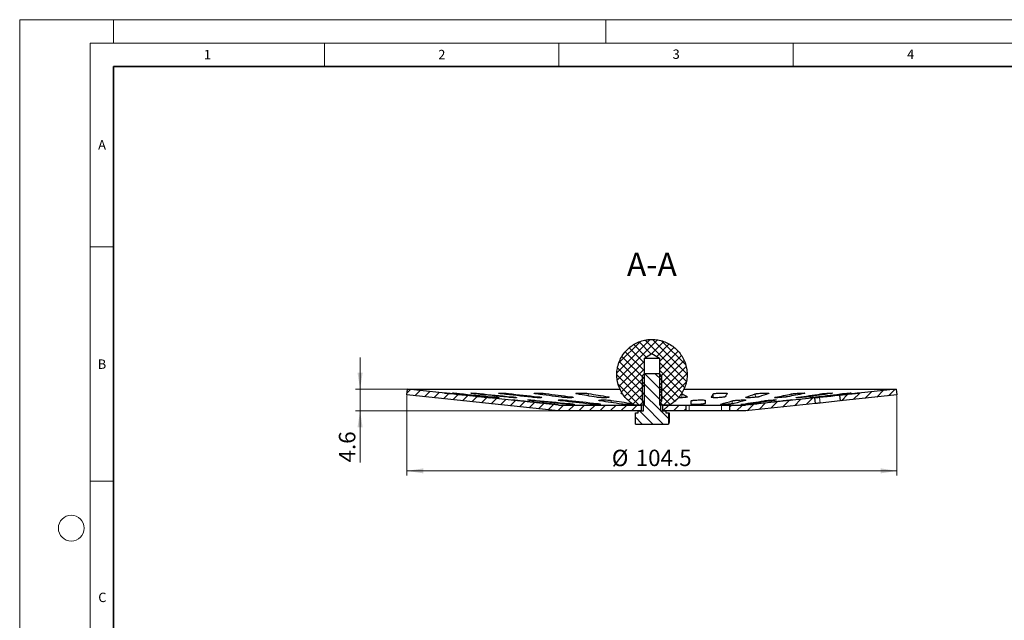
# Model space of a CAD drawing. Units: millimetres. Extents: x 0 to 420, y 0 to 297.
# Drawn here: x 0 to 210, y 169 to 297 of the extents above; entities that cross this region are included whole.
import ezdxf

# ---------------------------------------------------------------- set-up
doc = ezdxf.new("R2010")
doc.units = ezdxf.units.MM
doc.styles.add('SLDTEXTSTYLE0', font='TXT', dxfattribs={"width": 0.605})
doc.dimstyles.new('SLDDIMSTYLE0', dxfattribs={"dimtxt": 3.5, "dimasz": 3.5, "dimexe": 0, "dimexo": 0.0625, "dimgap": 0.875, "dimtad": 1, "dimrnd": 1e-09, "dimzin": 12, "dimdsep": 46, "dimtxsty": 'SLDTEXTSTYLE0', "dimsah": 1, "dimcen": 0.09, "dimadec": 0, "dimazin": 3, "dimtfac": 1, "dimtdec": 3, "dimtofl": 0, "dimtmove": 0, "dimatfit": 3, "dimfxl": 0, "dimfrac": 2, "dimtolj": 1, "dimtzin": 12, "dimarcsym": 0})
doc.dimstyles.new('SLDDIMSTYLE1', dxfattribs={"dimtxt": 3.5, "dimasz": 3.5, "dimexe": 0, "dimexo": 0.0625, "dimgap": 0.875, "dimtad": 1, "dimdec": 1, "dimrnd": 1e-09, "dimzin": 12, "dimdsep": 46, "dimtxsty": 'SLDTEXTSTYLE0', "dimsah": 1, "dimcen": 0.09, "dimadec": 0, "dimazin": 3, "dimtfac": 1, "dimtdec": 3, "dimtmove": 0, "dimatfit": 0, "dimfxl": 0, "dimfrac": 2, "dimtolj": 1, "dimtzin": 12, "dimarcsym": 0})

# ---------------------------------------------------------------- blocks, each defined once
blk = doc.blocks.new('_D')
at = {"color": 7, "linetype": 'Continuous', "lineweight": 0}
for p, q in [((82.6, 216.81), (82.6, 199.72)), ((187.1, 216.81), (187.1, 199.72)), ((82.6, 200.72), (187.1, 200.72))]:
    blk.add_line(p, q, dxfattribs=at)
at = {"color": 7, "linetype": 'Continuous', "lineweight": 18}
for points in [[(82.6, 200.72), (86.1, 200.18), (86.1, 201.26)], [(187.1, 200.72), (183.6, 201.26), (183.6, 200.18)]]:
    blk.add_solid(points, dxfattribs=at)
at = {"color": 7, "linetype": 'Continuous', "lineweight": 18, "char_height": 3.5, "attachment_point": 1, "style": 'SLDTEXTSTYLE0'}
for s, insert in [('%%c', (126.28, 205.23)), ('104.5', (131.39, 205.24))]:
    blk.add_mtext(s, dxfattribs=dict(at, insert=insert))
blk = doc.blocks.new('_D_1')
at = {"color": 7, "linetype": 'Continuous', "lineweight": 0}
for p, q in [((72.6, 218.15), (72.6, 224.88)), ((82.63, 218.15), (71.6, 218.15)), ((72.6, 213.52), (72.6, 218.15)), ((114.75, 213.52), (71.6, 213.52)), ((72.6, 213.52), (72.6, 202.52))]:
    blk.add_line(p, q, dxfattribs=at)
at = {"color": 7, "linetype": 'Continuous', "lineweight": 18}
for points in [[(72.6, 218.15), (73.14, 221.65), (72.06, 221.65)], [(72.6, 213.52), (72.06, 210.02), (73.14, 210.02)]]:
    blk.add_solid(points, dxfattribs=at)
at = {"color": 7, "linetype": 'Continuous', "lineweight": 18, "insert": (68.09, 202.52), "char_height": 3.5, "attachment_point": 1, "rotation": 90, "style": 'SLDTEXTSTYLE0'}
blk.add_mtext('4.6', dxfattribs=at)

msp = doc.modelspace()

# ---------------------------------------------------------------- hatches: boundary and pattern name
at = {"linetype": 'Continuous', "lineweight": 18}
h = msp.add_hatch(dxfattribs=at)
h.set_pattern_fill('DIN 128 Kunststoff', scale=0.125, angle=90, style=0, pattern_type=2)
h.set_pattern_definition([(135, (0, 0), (-0.841899, -0.841899), []), (224.99997, (0, 0), (0.8418986, -0.8418994), [])])
edge = h.paths.add_edge_path(flags=0)
edge.add_line((133.231, 214.771), (133.231, 224.771))
edge.add_line((133.231, 224.771), (134.852, 225.745))
edge.add_line((134.852, 225.745), (136.473, 224.771))
edge.add_line((136.473, 224.771), (136.473, 214.771))
edge.add_line((136.473, 214.771), (138.594, 214.771))
edge.add_spline(control_points=[(138.594, 214.771), (139.151, 215.092), (139.67, 215.488), (140.127, 215.939), (140.723, 216.53), (141.227, 217.231), (141.594, 217.986), (141.962, 218.741), (142.204, 219.569), (142.302, 220.403), (142.399, 221.237), (142.353, 222.099), (142.169, 222.918), (141.985, 223.737), (141.657, 224.535), (141.212, 225.247), (140.767, 225.959), (140.193, 226.603), (139.537, 227.128), (138.882, 227.652), (138.127, 228.071), (137.335, 228.348), (136.543, 228.626), (135.692, 228.771), (134.852, 228.771), (134.327, 228.771), (133.798, 228.715), (133.285, 228.606), (132.464, 228.43), (131.662, 228.111), (130.945, 227.673), (130.229, 227.236), (129.578, 226.669), (129.046, 226.019), (128.515, 225.37), (128.088, 224.619), (127.802, 223.83), (127.516, 223.041), (127.362, 222.191), (127.353, 221.352), (127.343, 220.513), (127.479, 219.66), (127.749, 218.865), (128.018, 218.07), (128.428, 217.311), (128.945, 216.649), (129.463, 215.988), (130.101, 215.407), (130.808, 214.955), (130.907, 214.891), (131.008, 214.83), (131.11, 214.771)], knot_values=[0.0275778, 0.0275778, 0.0275778, 0.0275778, 0.0295206, 0.0295206, 0.0295206, 0.032061, 0.032061, 0.032061, 0.0346014, 0.0346014, 0.0346014, 0.0371418, 0.0371418, 0.0371418, 0.0396822, 0.0396822, 0.0396822, 0.0422226, 0.0422226, 0.0422226, 0.044763, 0.044763, 0.044763, 0.0473034, 0.0473034, 0.0473034, 0.0488795, 0.0488795, 0.0488795, 0.0514199, 0.0514199, 0.0514199, 0.0539603, 0.0539603, 0.0539603, 0.0565007, 0.0565007, 0.0565007, 0.0590411, 0.0590411, 0.0590411, 0.0615815, 0.0615815, 0.0615815, 0.0641219, 0.0641219, 0.0641219, 0.0666623, 0.0666623, 0.0666623, 0.0670153, 0.0670153, 0.0670153, 0.0670153], weights=[1, 1, 1, 1, 1, 1, 1, 1, 1, 1, 1, 1, 1, 1, 1, 1, 1, 1, 1, 1, 1, 1, 1, 1, 1, 1, 1, 1, 1, 1, 1, 1, 1, 1, 1, 1, 1, 1, 1, 1, 1, 1, 1, 1, 1, 1, 1, 1, 1, 1, 1, 1], degree=3, periodic=0)
edge.add_line((131.11, 214.771), (133.231, 214.771))
h = msp.add_hatch(dxfattribs=at)
h.set_pattern_fill('ANSI31', scale=0.5, angle=90, style=0)
h.paths.add_polyline_path([(138.371, 210.732), (138.371, 213.121), (137.802, 213.121), (137.802, 213.521), (136.663, 213.521), (136.663, 215.192), (136.852, 215.621), (136.852, 221.092), (136.423, 221.521), (133.282, 221.521), (132.852, 221.092), (132.852, 215.621), (133.042, 215.192), (133.042, 213.521), (131.902, 213.521), (131.902, 213.121), (131.334, 213.121), (131.334, 210.732), (131.352, 210.721), (138.352, 210.721)], flags=0)
h = msp.add_hatch(dxfattribs=at)
h.set_pattern_fill('ANSI31', scale=0.5, style=0)
h.paths.add_polyline_path([(132.602, 214.771), (114.918, 214.771), (82.733, 218.154), (82.602, 216.911), (114.852, 213.521), (132.602, 213.521)], flags=0)
h = msp.add_hatch(dxfattribs=at)
h.set_pattern_fill('ANSI31', scale=0.5, style=0)
h.paths.add_polyline_path([(154.787, 214.771), (151.42, 214.771), (151.42, 213.521), (154.852, 213.521), (169.726, 215.085), (169.595, 216.328)], flags=0)
h = msp.add_hatch(dxfattribs=at)
h.set_pattern_fill('ANSI31', scale=0.5, style=0)
h.paths.add_polyline_path([(187.102, 216.911), (186.971, 218.154), (174.853, 216.88), (174.983, 215.637)], flags=0)
h = msp.add_hatch(dxfattribs=at)
h.set_pattern_fill('ANSI31', scale=0.5, style=0)
h.paths.add_polyline_path([(142.161, 214.771), (137.102, 214.771), (137.102, 213.521), (142.161, 213.521)], flags=0)

# ---------------------------------------------------------------- linework, layer by layer
at = {"color": 7, "linetype": 'Continuous', "lineweight": 18}
for p, q in [((0, 0), (0, 297)), ((0, 297), (420, 297)), ((20, 292), (20, 297)), ((125, 292), (125, 297)), ((15, 292), (415, 292)), ((15, 292), (15, 5)), ((65, 292), (65, 287)), ((115, 292), (115, 287)), ((165, 292), (165, 287)), ((15, 248.5), (20, 248.5)), ((15, 198.5), (20, 198.5))]:
    msp.add_line(p, q, dxfattribs=at)
at = {"color": 7, "linetype": 'Continuous', "lineweight": 35}
for p, q in [((20, 287), (20, 10)), ((410, 287), (20, 287))]:
    msp.add_line(p, q, dxfattribs=at)
at = {"color": 7, "linetype": 'Continuous', "lineweight": 25}
for p, q in [((133.231, 224.771), (134.852, 225.745)), ((133.231, 214.771), (133.231, 224.771)), ((133.231, 224.771), (136.473, 224.771)), ((134.852, 225.745), (136.473, 224.771)), ((136.473, 224.771), (136.473, 214.771)), ((132.852, 221.092), (133.282, 221.521)), ((132.852, 215.621), (132.852, 221.092)), ((133.282, 221.521), (136.423, 221.521)), ((136.423, 221.521), (136.852, 221.092)), ((136.852, 221.092), (136.852, 215.621)), ((82.602, 216.911), (82.733, 218.154)), ((114.852, 213.521), (82.602, 216.911)), ((114.918, 214.771), (82.733, 218.154)), ((82.733, 218.154), (128.058, 218.154)), ((128.674, 217.064), (128.386, 217.137)), ((141.662, 218.154), (186.971, 218.154)), ((169.595, 216.328), (154.787, 214.771)), ((169.726, 215.085), (169.595, 216.328)), ((186.971, 218.154), (174.853, 216.88)), ((174.853, 216.88), (174.983, 215.637)), ((187.102, 216.911), (174.983, 215.637)), ((186.971, 218.154), (187.102, 216.911)), ((114.918, 214.771), (132.602, 214.771)), ((133.231, 214.771), (131.11, 214.771)), ((132.602, 213.521), (132.602, 214.771)), ((133.042, 215.192), (132.852, 215.621)), ((133.042, 213.521), (133.042, 215.192)), ((138.594, 214.771), (136.473, 214.771)), ((136.852, 215.621), (136.663, 215.192)), ((136.663, 215.192), (136.663, 213.521)), ((137.102, 214.771), (137.102, 213.521)), ((137.102, 214.771), (142.161, 214.771)), ((142.161, 213.521), (142.161, 214.771)), ((142.161, 214.771), (142.766, 214.771)), ((142.766, 214.771), (149.659, 214.771)), ((149.659, 214.771), (151.42, 214.771)), ((151.42, 214.771), (151.42, 213.521)), ((151.42, 214.771), (154.787, 214.771)), ((169.726, 215.085), (154.852, 213.521)), ((174.982, 215.651), (170.692, 215.19)), ((132.602, 213.521), (114.852, 213.521)), ((131.334, 210.732), (131.334, 213.121)), ((131.334, 213.121), (131.902, 213.121)), ((131.902, 213.121), (131.902, 213.521)), ((131.902, 213.521), (133.042, 213.521)), ((136.663, 213.521), (137.802, 213.521)), ((142.161, 213.521), (137.102, 213.521)), ((137.802, 213.521), (137.802, 213.121)), ((137.802, 213.121), (138.371, 213.121)), ((138.371, 213.121), (138.371, 210.732)), ((138.371, 213.121), (138.541, 213.121)), ((138.541, 213.121), (138.541, 211.034)), ((142.766, 213.521), (142.161, 213.521)), ((149.659, 213.521), (142.766, 213.521)), ((151.42, 213.521), (149.659, 213.521)), ((154.852, 213.521), (151.42, 213.521)), ((131.352, 210.721), (131.334, 210.732)), ((131.352, 210.721), (138.352, 210.721)), ((138.371, 210.732), (138.352, 210.721))]:
    msp.add_line(p, q, dxfattribs=at)
at = {"color": 8, "linetype": 'Continuous', "lineweight": 18}
for p, q in [((93.781, 217.226), (93.772, 217.137)), ((98.042, 217.226), (98.028, 217.066)), ((98.51, 216.539), (98.506, 216.505)), ((100.747, 216.539), (100.737, 216.434)), ((104.287, 217.226), (104.269, 216.986)), ((104.823, 216.539), (104.808, 216.372)), ((110.517, 216.539), (110.503, 216.335)), ((112.18, 217.226), (112.162, 216.885)), ((117.524, 216.539), (117.513, 216.33)), ((121.295, 217.226), (121.28, 216.733)), ((125.465, 216.539), (125.459, 216.36)), ((141.187, 217.226), (141.203, 216.338)), ((142.409, 216.539), (142.41, 216.497)), ((147.898, 217.137), (147.932, 216.34)), ((154.879, 216.364), (154.875, 216.433)), ((156.86, 217.137), (156.906, 216.408)), ((161.172, 216.331), (161.164, 216.433)), ((164.635, 217.137), (164.669, 216.719)), ((166.044, 216.334), (166.035, 216.433)), ((169.231, 216.371), (169.224, 216.433)), ((170.692, 215.19), (170.561, 216.433)), ((170.805, 217.137), (170.826, 216.915)), ((175.036, 217.137), (175.047, 217.033)), ((177.101, 217.137), (177.103, 217.118)), ((106.189, 215.765), (106.189, 215.711)), ((110.136, 215.765), (110.136, 215.605)), ((113.083, 215.103), (113.083, 215.017)), ((117.03, 215.103), (117.03, 214.919)), ((117.064, 215.765), (117.064, 215.486)), ((123.126, 215.103), (123.126, 214.873)), ((126.137, 215.765), (126.137, 215.303)), ((130.637, 215.103), (130.637, 214.905)), ((142.766, 213.521), (142.766, 214.771)), ((149.587, 214.964), (149.587, 214.891)), ((149.659, 214.771), (149.659, 213.521)), ((151.981, 215.029), (151.981, 215.657)), ((154.18, 214.964), (154.18, 214.879)), ((158.68, 215.427), (158.68, 215.657)), ((162.504, 215.601), (162.504, 215.657))]:
    msp.add_line(p, q, dxfattribs=at)
at = {"color": 7, "linetype": 'Continuous', "lineweight": 18}
msp.add_circle((11, 188.5), 2.75, dxfattribs=at)
at = {"color": 7, "linetype": 'Continuous', "lineweight": 25}
for points, knots in [([(131.11, 214.771), (131.009, 214.832), (130.551, 215.104), (129.786, 215.694), (128.925, 216.618), (128.225, 217.684), (127.719, 218.842), (127.411, 220.08), (127.317, 221.34), (127.436, 222.61), (127.764, 223.831), (128.298, 224.989), (129.011, 226.033), (129.898, 226.949), (130.916, 227.698), (132.057, 228.269), (133.118, 228.593), (134.061, 228.743), (135.003, 228.793), (136.111, 228.701), (137.335, 228.386), (138.499, 227.865), (139.55, 227.163), (140.477, 226.286), (141.236, 225.276), (141.82, 224.142), (142.201, 222.937), (142.377, 221.674), (142.338, 220.411), (142.086, 219.16), (141.631, 217.981), (140.98, 216.884), (140.222, 215.998), (139.415, 215.286), (138.869, 214.944), (138.594, 214.771)], [0, 0, 0, 0, 0.0090102, 0.0407486, 0.0734073, 0.1051456, 0.1378044, 0.1695427, 0.2022015, 0.2339398, 0.2665985, 0.2983369, 0.3309956, 0.3627339, 0.3953927, 0.427131, 0.4597898, 0.4797869, 0.5000073, 0.5317457, 0.5644044, 0.5961427, 0.6288015, 0.6605398, 0.6931986, 0.7249369, 0.7575956, 0.789334, 0.8219927, 0.853731, 0.8863898, 0.9181281, 0.9507869, 0.9751886, 1, 1, 1, 1]), ([(92.422, 217.137), (92.327, 217.147), (92.23, 217.157), (92.036, 217.177), (91.937, 217.188), (91.744, 217.208), (91.65, 217.218), (91.467, 217.237), (91.378, 217.247), (91.13, 217.273), (90.983, 217.289), (90.755, 217.314), (90.672, 217.324), (90.604, 217.332), (90.591, 217.334), (90.584, 217.336), (90.59, 217.336), (90.621, 217.334), (90.646, 217.332), (90.714, 217.326), (90.756, 217.322), (90.911, 217.308), (91.046, 217.295), (91.363, 217.264), (91.543, 217.245), (91.734, 217.226)], [0, 0, 0, 0, 0.0625, 0.0625, 0.125, 0.125, 0.1875, 0.1875, 0.25, 0.25, 0.375, 0.375, 0.5, 0.5, 0.5625, 0.5625, 0.625, 0.625, 0.6875, 0.6875, 0.75, 0.75, 0.875, 0.875, 1, 1, 1, 1]), ([(93.777, 217.137), (93.679, 217.147), (93.582, 217.157), (93.391, 217.177), (93.296, 217.188), (93.116, 217.208), (93.03, 217.218), (92.868, 217.237), (92.791, 217.247), (92.585, 217.273), (92.474, 217.289), (92.325, 217.314), (92.286, 217.324), (92.286, 217.332), (92.296, 217.334), (92.335, 217.336), (92.363, 217.336), (92.438, 217.334), (92.484, 217.332), (92.593, 217.326), (92.654, 217.322), (92.863, 217.308), (93.028, 217.295), (93.39, 217.264), (93.584, 217.245), (93.781, 217.226)], [0, 0, 0, 0, 0.0625, 0.0625, 0.125, 0.125, 0.1875, 0.1875, 0.25, 0.25, 0.375, 0.375, 0.5, 0.5, 0.5625, 0.5625, 0.625, 0.625, 0.6875, 0.6875, 0.75, 0.75, 0.875, 0.875, 1, 1, 1, 1]), ([(97.347, 217.137), (97.251, 217.147), (97.159, 217.157), (96.982, 217.177), (96.896, 217.188), (96.738, 217.208), (96.665, 217.218), (96.532, 217.237), (96.472, 217.247), (96.319, 217.273), (96.25, 217.289), (96.188, 217.314), (96.196, 217.324), (96.263, 217.332), (96.296, 217.334), (96.377, 217.336), (96.426, 217.336), (96.541, 217.334), (96.607, 217.332), (96.75, 217.326), (96.827, 217.322), (97.079, 217.308), (97.265, 217.295), (97.652, 217.264), (97.85, 217.245), (98.042, 217.226)], [0, 0, 0, 0, 0.0625, 0.0625, 0.125, 0.125, 0.1875, 0.1875, 0.25, 0.25, 0.375, 0.375, 0.5, 0.5, 0.5625, 0.5625, 0.625, 0.625, 0.6875, 0.6875, 0.75, 0.75, 0.875, 0.875, 1, 1, 1, 1]), ([(98.51, 216.539), (98.606, 216.529), (98.702, 216.519), (98.897, 216.499), (98.995, 216.489), (99.188, 216.468), (99.282, 216.458), (99.465, 216.438), (99.554, 216.428), (99.803, 216.4), (99.949, 216.382), (100.176, 216.354), (100.26, 216.343), (100.327, 216.332), (100.34, 216.329), (100.347, 216.326), (100.341, 216.326), (100.31, 216.327), (100.285, 216.328), (100.217, 216.334), (100.174, 216.337), (100.019, 216.351), (99.885, 216.364), (99.568, 216.395), (99.388, 216.413), (99.196, 216.433)], [0, 0, 0, 0, 0.0625, 0.0625, 0.125, 0.125, 0.1875, 0.1875, 0.25, 0.25, 0.375, 0.375, 0.5, 0.5, 0.5625, 0.5625, 0.625, 0.625, 0.6875, 0.6875, 0.75, 0.75, 0.875, 0.875, 1, 1, 1, 1]), ([(100.747, 216.539), (100.846, 216.529), (100.943, 216.519), (101.133, 216.499), (101.228, 216.489), (101.409, 216.468), (101.494, 216.458), (101.656, 216.438), (101.733, 216.428), (101.939, 216.4), (102.05, 216.382), (102.198, 216.354), (102.237, 216.343), (102.237, 216.332), (102.227, 216.329), (102.189, 216.326), (102.16, 216.326), (102.085, 216.327), (102.038, 216.328), (101.93, 216.334), (101.868, 216.337), (101.659, 216.351), (101.495, 216.364), (101.133, 216.395), (100.939, 216.413), (100.742, 216.433)], [0, 0, 0, 0, 0.0625, 0.0625, 0.125, 0.125, 0.1875, 0.1875, 0.25, 0.25, 0.375, 0.375, 0.5, 0.5, 0.5625, 0.5625, 0.625, 0.625, 0.6875, 0.6875, 0.75, 0.75, 0.875, 0.875, 1, 1, 1, 1]), ([(102.938, 217.137), (102.85, 217.147), (102.767, 217.157), (102.614, 217.177), (102.542, 217.188), (102.414, 217.208), (102.358, 217.218), (102.262, 217.237), (102.222, 217.247), (102.13, 217.273), (102.106, 217.289), (102.135, 217.314), (102.189, 217.324), (102.321, 217.332), (102.374, 217.334), (102.494, 217.336), (102.562, 217.336), (102.71, 217.334), (102.791, 217.332), (102.961, 217.326), (103.05, 217.322), (103.332, 217.308), (103.528, 217.295), (103.919, 217.264), (104.11, 217.245), (104.287, 217.226)], [0, 0, 0, 0, 0.0625, 0.0625, 0.125, 0.125, 0.1875, 0.1875, 0.25, 0.25, 0.375, 0.375, 0.5, 0.5, 0.5625, 0.5625, 0.625, 0.625, 0.6875, 0.6875, 0.75, 0.75, 0.875, 0.875, 1, 1, 1, 1]), ([(104.823, 216.539), (104.919, 216.529), (105.011, 216.519), (105.188, 216.499), (105.273, 216.489), (105.432, 216.468), (105.505, 216.458), (105.637, 216.438), (105.697, 216.428), (105.85, 216.4), (105.92, 216.382), (105.981, 216.354), (105.973, 216.343), (105.905, 216.332), (105.873, 216.329), (105.791, 216.326), (105.742, 216.326), (105.627, 216.327), (105.561, 216.328), (105.418, 216.334), (105.341, 216.337), (105.089, 216.351), (104.903, 216.364), (104.516, 216.395), (104.318, 216.413), (104.126, 216.433)], [0, 0, 0, 0, 0.0625, 0.0625, 0.125, 0.125, 0.1875, 0.1875, 0.25, 0.25, 0.375, 0.375, 0.5, 0.5, 0.5625, 0.5625, 0.625, 0.625, 0.6875, 0.6875, 0.75, 0.75, 0.875, 0.875, 1, 1, 1, 1]), ([(110.517, 216.539), (110.606, 216.529), (110.688, 216.519), (110.842, 216.499), (110.913, 216.489), (111.041, 216.468), (111.097, 216.458), (111.193, 216.438), (111.233, 216.428), (111.325, 216.4), (111.349, 216.382), (111.32, 216.354), (111.266, 216.343), (111.134, 216.332), (111.08, 216.329), (110.96, 216.326), (110.893, 216.326), (110.744, 216.327), (110.663, 216.328), (110.493, 216.334), (110.404, 216.337), (110.122, 216.351), (109.926, 216.364), (109.535, 216.395), (109.344, 216.413), (109.167, 216.433)], [0, 0, 0, 0, 0.0625, 0.0625, 0.125, 0.125, 0.1875, 0.1875, 0.25, 0.25, 0.375, 0.375, 0.5, 0.5, 0.5625, 0.5625, 0.625, 0.625, 0.6875, 0.6875, 0.75, 0.75, 0.875, 0.875, 1, 1, 1, 1]), ([(110.249, 217.137), (110.174, 217.147), (110.106, 217.157), (109.984, 217.177), (109.93, 217.188), (109.84, 217.208), (109.803, 217.218), (109.749, 217.237), (109.731, 217.247), (109.706, 217.273), (109.728, 217.289), (109.846, 217.314), (109.943, 217.324), (110.132, 217.332), (110.203, 217.334), (110.356, 217.336), (110.438, 217.336), (110.612, 217.334), (110.704, 217.332), (110.892, 217.326), (110.988, 217.322), (111.283, 217.308), (111.48, 217.295), (111.855, 217.264), (112.028, 217.245), (112.18, 217.226)], [0, 0, 0, 0, 0.0625, 0.0625, 0.125, 0.125, 0.1875, 0.1875, 0.25, 0.25, 0.375, 0.375, 0.5, 0.5, 0.5625, 0.5625, 0.625, 0.625, 0.6875, 0.6875, 0.75, 0.75, 0.875, 0.875, 1, 1, 1, 1]), ([(117.524, 216.539), (117.6, 216.529), (117.668, 216.519), (117.79, 216.499), (117.844, 216.489), (117.934, 216.468), (117.97, 216.458), (118.025, 216.438), (118.043, 216.428), (118.068, 216.4), (118.045, 216.382), (117.927, 216.354), (117.83, 216.343), (117.641, 216.332), (117.57, 216.329), (117.417, 216.326), (117.335, 216.326), (117.161, 216.327), (117.069, 216.328), (116.881, 216.334), (116.785, 216.337), (116.49, 216.351), (116.293, 216.364), (115.918, 216.395), (115.744, 216.413), (115.593, 216.433)], [0, 0, 0, 0, 0.0625, 0.0625, 0.125, 0.125, 0.1875, 0.1875, 0.25, 0.25, 0.375, 0.375, 0.5, 0.5, 0.5625, 0.5625, 0.625, 0.625, 0.6875, 0.6875, 0.75, 0.75, 0.875, 0.875, 1, 1, 1, 1]), ([(118.888, 217.137), (118.828, 217.147), (118.778, 217.157), (118.695, 217.177), (118.661, 217.188), (118.613, 217.208), (118.599, 217.218), (118.589, 217.237), (118.594, 217.247), (118.637, 217.273), (118.705, 217.289), (118.905, 217.314), (119.04, 217.324), (119.275, 217.332), (119.361, 217.334), (119.538, 217.336), (119.63, 217.336), (119.82, 217.334), (119.919, 217.332), (120.114, 217.326), (120.212, 217.322), (120.505, 217.308), (120.692, 217.295), (121.029, 217.264), (121.177, 217.245), (121.295, 217.226)], [0, 0, 0, 0, 0.0625, 0.0625, 0.125, 0.125, 0.1875, 0.1875, 0.25, 0.25, 0.375, 0.375, 0.5, 0.5, 0.5625, 0.5625, 0.625, 0.625, 0.6875, 0.6875, 0.75, 0.75, 0.875, 0.875, 1, 1, 1, 1]), ([(125.465, 216.539), (125.524, 216.529), (125.574, 216.519), (125.658, 216.499), (125.691, 216.489), (125.739, 216.468), (125.753, 216.458), (125.763, 216.438), (125.758, 216.428), (125.715, 216.4), (125.648, 216.382), (125.447, 216.354), (125.312, 216.343), (125.077, 216.332), (124.991, 216.329), (124.814, 216.326), (124.722, 216.326), (124.531, 216.327), (124.433, 216.328), (124.238, 216.334), (124.14, 216.337), (123.846, 216.351), (123.66, 216.364), (123.322, 216.395), (123.175, 216.413), (123.057, 216.433)], [0, 0, 0, 0, 0.0625, 0.0625, 0.125, 0.125, 0.1875, 0.1875, 0.25, 0.25, 0.375, 0.375, 0.5, 0.5, 0.5625, 0.5625, 0.625, 0.625, 0.6875, 0.6875, 0.75, 0.75, 0.875, 0.875, 1, 1, 1, 1]), ([(128.386, 217.137), (128.335, 217.154), (128.233, 217.189), (128.285, 217.242), (128.448, 217.27), (128.529, 217.284)], [0, 0, 0, 0, 0.3338449, 0.6676897, 1, 1, 1, 1]), ([(142.409, 216.539), (142.422, 216.522), (142.448, 216.488), (142.272, 216.434), (141.957, 216.386), (141.522, 216.349), (141.027, 216.328), (140.65, 216.322), (140.479, 216.328), (140.459, 216.329)], [0, 0, 0, 0, 0.1629427, 0.32588541, 0.48882802, 0.65177162, 0.81471563, 0.97765854, 1, 1, 1, 1]), ([(150.499, 216.539), (150.494, 216.529), (150.478, 216.519), (150.43, 216.499), (150.395, 216.489), (150.31, 216.468), (150.259, 216.458), (150.142, 216.438), (150.074, 216.428), (149.856, 216.4), (149.682, 216.382), (149.314, 216.354), (149.115, 216.343), (148.822, 216.332), (148.724, 216.329), (148.534, 216.326), (148.442, 216.326), (148.265, 216.327), (148.18, 216.328), (148.024, 216.334), (147.952, 216.337), (147.754, 216.351), (147.653, 216.364), (147.523, 216.395), (147.495, 216.413), (147.506, 216.433)], [0, 0, 0, 0, 0.0625, 0.0625, 0.125, 0.125, 0.1875, 0.1875, 0.25, 0.25, 0.375, 0.375, 0.5, 0.5, 0.5625, 0.5625, 0.625, 0.625, 0.6875, 0.6875, 0.75, 0.75, 0.875, 0.875, 1, 1, 1, 1]), ([(147.898, 217.137), (147.904, 217.147), (147.919, 217.157), (147.968, 217.177), (148.002, 217.188), (148.087, 217.208), (148.138, 217.218), (148.256, 217.237), (148.323, 217.247), (148.542, 217.273), (148.715, 217.289), (149.084, 217.314), (149.283, 217.324), (149.576, 217.332), (149.674, 217.334), (149.864, 217.336), (149.956, 217.336), (150.133, 217.334), (150.218, 217.332), (150.374, 217.326), (150.446, 217.322), (150.644, 217.308), (150.745, 217.295), (150.875, 217.264), (150.903, 217.245), (150.892, 217.226)], [0, 0, 0, 0, 0.0625, 0.0625, 0.125, 0.125, 0.1875, 0.1875, 0.25, 0.25, 0.375, 0.375, 0.5, 0.5, 0.5625, 0.5625, 0.625, 0.625, 0.6875, 0.6875, 0.75, 0.75, 0.875, 0.875, 1, 1, 1, 1]), ([(157.746, 216.539), (157.718, 216.529), (157.681, 216.519), (157.59, 216.499), (157.535, 216.489), (157.412, 216.468), (157.343, 216.458), (157.193, 216.438), (157.11, 216.428), (156.853, 216.4), (156.661, 216.382), (156.273, 216.354), (156.073, 216.343), (155.792, 216.332), (155.7, 216.329), (155.527, 216.326), (155.445, 216.326), (155.293, 216.327), (155.222, 216.328), (155.097, 216.334), (155.042, 216.337), (154.901, 216.351), (154.842, 216.364), (154.801, 216.395), (154.819, 216.413), (154.875, 216.433)], [0, 0, 0, 0, 0.0625, 0.0625, 0.125, 0.125, 0.1875, 0.1875, 0.25, 0.25, 0.375, 0.375, 0.5, 0.5, 0.5625, 0.5625, 0.625, 0.625, 0.6875, 0.6875, 0.75, 0.75, 0.875, 0.875, 1, 1, 1, 1]), ([(156.86, 217.137), (156.888, 217.147), (156.925, 217.157), (157.016, 217.177), (157.071, 217.188), (157.194, 217.208), (157.263, 217.218), (157.413, 217.237), (157.496, 217.247), (157.753, 217.273), (157.945, 217.289), (158.333, 217.314), (158.533, 217.324), (158.814, 217.332), (158.906, 217.334), (159.08, 217.336), (159.161, 217.336), (159.314, 217.334), (159.385, 217.332), (159.509, 217.326), (159.564, 217.322), (159.706, 217.308), (159.765, 217.295), (159.806, 217.264), (159.788, 217.245), (159.732, 217.226)], [0, 0, 0, 0, 0.0625, 0.0625, 0.125, 0.125, 0.1875, 0.1875, 0.25, 0.25, 0.375, 0.375, 0.5, 0.5, 0.5625, 0.5625, 0.625, 0.625, 0.6875, 0.6875, 0.75, 0.75, 0.875, 0.875, 1, 1, 1, 1]), ([(163.758, 216.539), (163.709, 216.529), (163.652, 216.519), (163.524, 216.499), (163.452, 216.489), (163.297, 216.468), (163.214, 216.458), (163.039, 216.438), (162.946, 216.428), (162.664, 216.4), (162.464, 216.382), (162.077, 216.354), (161.887, 216.343), (161.633, 216.332), (161.552, 216.329), (161.405, 216.326), (161.338, 216.326), (161.218, 216.327), (161.166, 216.328), (161.079, 216.334), (161.044, 216.337), (160.967, 216.351), (160.953, 216.364), (161.003, 216.395), (161.066, 216.413), (161.164, 216.433)], [0, 0, 0, 0, 0.0625, 0.0625, 0.125, 0.125, 0.1875, 0.1875, 0.25, 0.25, 0.375, 0.375, 0.5, 0.5, 0.5625, 0.5625, 0.625, 0.625, 0.6875, 0.6875, 0.75, 0.75, 0.875, 0.875, 1, 1, 1, 1]), ([(164.635, 217.137), (164.684, 217.147), (164.741, 217.157), (164.869, 217.177), (164.941, 217.188), (165.096, 217.208), (165.179, 217.218), (165.354, 217.237), (165.447, 217.247), (165.73, 217.273), (165.93, 217.289), (166.316, 217.314), (166.507, 217.324), (166.761, 217.332), (166.842, 217.334), (166.989, 217.336), (167.056, 217.336), (167.176, 217.334), (167.229, 217.332), (167.315, 217.326), (167.35, 217.322), (167.428, 217.308), (167.441, 217.295), (167.392, 217.264), (167.329, 217.245), (167.23, 217.226)], [0, 0, 0, 0, 0.0625, 0.0625, 0.125, 0.125, 0.1875, 0.1875, 0.25, 0.25, 0.375, 0.375, 0.5, 0.5, 0.5625, 0.5625, 0.625, 0.625, 0.6875, 0.6875, 0.75, 0.75, 0.875, 0.875, 1, 1, 1, 1]), ([(168.212, 216.539), (168.144, 216.529), (168.071, 216.519), (167.913, 216.499), (167.827, 216.489), (167.648, 216.468), (167.556, 216.458), (167.366, 216.438), (167.268, 216.428), (166.976, 216.4), (166.778, 216.382), (166.414, 216.354), (166.244, 216.343), (166.031, 216.332), (165.965, 216.329), (165.852, 216.326), (165.803, 216.326), (165.723, 216.327), (165.691, 216.328), (165.647, 216.334), (165.634, 216.337), (165.625, 216.351), (165.657, 216.364), (165.795, 216.395), (165.9, 216.413), (166.035, 216.433)], [0, 0, 0, 0, 0.0625, 0.0625, 0.125, 0.125, 0.1875, 0.1875, 0.25, 0.25, 0.375, 0.375, 0.5, 0.5, 0.5625, 0.5625, 0.625, 0.625, 0.6875, 0.6875, 0.75, 0.75, 0.875, 0.875, 1, 1, 1, 1]), ([(170.868, 216.539), (170.785, 216.529), (170.699, 216.519), (170.519, 216.499), (170.424, 216.489), (170.232, 216.468), (170.135, 216.458), (169.94, 216.438), (169.841, 216.428), (169.555, 216.4), (169.371, 216.382), (169.049, 216.354), (168.908, 216.343), (168.748, 216.332), (168.701, 216.329), (168.628, 216.326), (168.6, 216.326), (168.563, 216.327), (168.554, 216.328), (168.555, 216.334), (168.565, 216.337), (168.624, 216.351), (168.7, 216.364), (168.92, 216.395), (169.06, 216.413), (169.224, 216.433)], [0, 0, 0, 0, 0.0625, 0.0625, 0.125, 0.125, 0.1875, 0.1875, 0.25, 0.25, 0.375, 0.375, 0.5, 0.5, 0.5625, 0.5625, 0.625, 0.625, 0.6875, 0.6875, 0.75, 0.75, 0.875, 0.875, 1, 1, 1, 1]), ([(169.595, 216.328), (169.571, 216.325), (169.576, 216.326), (169.643, 216.333), (169.705, 216.34), (169.878, 216.359), (169.991, 216.372), (170.251, 216.4), (170.4, 216.416), (170.561, 216.433)], [0, 0, 0, 0, 0.25, 0.25, 0.5, 0.5, 0.75, 0.75, 1, 1, 1, 1]), ([(170.805, 217.137), (170.872, 217.147), (170.946, 217.157), (171.104, 217.177), (171.19, 217.188), (171.368, 217.208), (171.461, 217.218), (171.651, 217.237), (171.749, 217.247), (172.042, 217.273), (172.239, 217.289), (172.603, 217.314), (172.774, 217.324), (172.987, 217.332), (173.052, 217.334), (173.166, 217.336), (173.215, 217.336), (173.296, 217.334), (173.327, 217.332), (173.371, 217.326), (173.384, 217.322), (173.394, 217.308), (173.361, 217.295), (173.223, 217.264), (173.119, 217.245), (172.984, 217.226)], [0, 0, 0, 0, 0.0625, 0.0625, 0.125, 0.125, 0.1875, 0.1875, 0.25, 0.25, 0.375, 0.375, 0.5, 0.5, 0.5625, 0.5625, 0.625, 0.625, 0.6875, 0.6875, 0.75, 0.75, 0.875, 0.875, 1, 1, 1, 1]), ([(175.036, 217.137), (175.118, 217.147), (175.205, 217.157), (175.385, 217.177), (175.48, 217.188), (175.672, 217.208), (175.768, 217.218), (175.963, 217.237), (176.062, 217.247), (176.349, 217.273), (176.533, 217.289), (176.855, 217.314), (176.996, 217.324), (177.157, 217.332), (177.204, 217.334), (177.278, 217.336), (177.305, 217.336), (177.343, 217.334), (177.352, 217.332), (177.351, 217.326), (177.341, 217.322), (177.282, 217.308), (177.205, 217.295), (176.986, 217.264), (176.846, 217.245), (176.681, 217.226)], [0, 0, 0, 0, 0.0625, 0.0625, 0.125, 0.125, 0.1875, 0.1875, 0.25, 0.25, 0.375, 0.375, 0.5, 0.5, 0.5625, 0.5625, 0.625, 0.625, 0.6875, 0.6875, 0.75, 0.75, 0.875, 0.875, 1, 1, 1, 1]), ([(177.101, 217.137), (177.194, 217.147), (177.288, 217.157), (177.48, 217.177), (177.579, 217.188), (177.774, 217.208), (177.871, 217.218), (178.06, 217.237), (178.154, 217.247), (178.418, 217.273), (178.58, 217.289), (178.843, 217.314), (178.947, 217.324), (179.047, 217.332), (179.072, 217.334), (179.102, 217.336), (179.107, 217.336), (179.099, 217.334), (179.085, 217.332), (179.039, 217.326), (179.007, 217.322), (178.882, 217.308), (178.766, 217.295), (178.477, 217.264), (178.309, 217.245), (178.123, 217.226)], [0, 0, 0, 0, 0.0625, 0.0625, 0.125, 0.125, 0.1875, 0.1875, 0.25, 0.25, 0.375, 0.375, 0.5, 0.5, 0.5625, 0.5625, 0.625, 0.625, 0.6875, 0.6875, 0.75, 0.75, 0.875, 0.875, 1, 1, 1, 1]), ([(106.71, 215.657), (106.613, 215.667), (106.516, 215.677), (106.321, 215.697), (106.222, 215.708), (106.031, 215.728), (105.938, 215.738), (105.759, 215.758), (105.672, 215.768), (105.432, 215.795), (105.292, 215.812), (105.081, 215.838), (105.008, 215.849), (104.956, 215.859), (104.948, 215.862), (104.952, 215.865), (104.964, 215.865), (105.006, 215.864), (105.037, 215.863), (105.116, 215.858), (105.164, 215.855), (105.334, 215.843), (105.478, 215.831), (105.81, 215.801), (105.995, 215.784), (106.189, 215.765)], [0, 0, 0, 0, 0.0625, 0.0625, 0.125, 0.125, 0.1875, 0.1875, 0.25, 0.25, 0.375, 0.375, 0.5, 0.5, 0.5625, 0.5625, 0.625, 0.625, 0.6875, 0.6875, 0.75, 0.75, 0.875, 0.875, 1, 1, 1, 1]), ([(109.615, 215.657), (109.518, 215.667), (109.424, 215.677), (109.242, 215.697), (109.153, 215.708), (108.988, 215.728), (108.911, 215.738), (108.77, 215.758), (108.705, 215.768), (108.536, 215.795), (108.455, 215.812), (108.369, 215.838), (108.364, 215.849), (108.414, 215.859), (108.441, 215.862), (108.512, 215.865), (108.556, 215.865), (108.662, 215.864), (108.723, 215.863), (108.859, 215.858), (108.933, 215.855), (109.177, 215.843), (109.359, 215.831), (109.743, 215.801), (109.941, 215.784), (110.136, 215.765)], [0, 0, 0, 0, 0.0625, 0.0625, 0.125, 0.125, 0.1875, 0.1875, 0.25, 0.25, 0.375, 0.375, 0.5, 0.5, 0.5625, 0.5625, 0.625, 0.625, 0.6875, 0.6875, 0.75, 0.75, 0.875, 0.875, 1, 1, 1, 1]), ([(113.083, 215.103), (113.18, 215.094), (113.278, 215.085), (113.473, 215.065), (113.571, 215.055), (113.763, 215.035), (113.856, 215.024), (114.035, 215.004), (114.122, 214.993), (114.362, 214.964), (114.501, 214.945), (114.712, 214.913), (114.785, 214.899), (114.837, 214.884), (114.845, 214.88), (114.841, 214.875), (114.83, 214.873), (114.787, 214.871), (114.757, 214.872), (114.678, 214.875), (114.63, 214.877), (114.459, 214.888), (114.316, 214.899), (113.984, 214.928), (113.799, 214.945), (113.604, 214.964)], [0, 0, 0, 0, 0.0625, 0.0625, 0.125, 0.125, 0.1875, 0.1875, 0.25, 0.25, 0.375, 0.375, 0.5, 0.5, 0.5625, 0.5625, 0.625, 0.625, 0.6875, 0.6875, 0.75, 0.75, 0.875, 0.875, 1, 1, 1, 1]), ([(115.564, 215.657), (115.478, 215.667), (115.399, 215.677), (115.252, 215.697), (115.184, 215.708), (115.065, 215.728), (115.013, 215.738), (114.926, 215.758), (114.891, 215.768), (114.815, 215.795), (114.801, 215.812), (114.851, 215.838), (114.915, 215.849), (115.062, 215.859), (115.12, 215.862), (115.249, 215.865), (115.321, 215.865), (115.477, 215.864), (115.561, 215.863), (115.737, 215.858), (115.829, 215.855), (116.116, 215.843), (116.314, 215.831), (116.705, 215.801), (116.893, 215.784), (117.064, 215.765)], [0, 0, 0, 0, 0.0625, 0.0625, 0.125, 0.125, 0.1875, 0.1875, 0.25, 0.25, 0.375, 0.375, 0.5, 0.5, 0.5625, 0.5625, 0.625, 0.625, 0.6875, 0.6875, 0.75, 0.75, 0.875, 0.875, 1, 1, 1, 1]), ([(117.03, 215.103), (117.127, 215.094), (117.221, 215.085), (117.403, 215.065), (117.492, 215.055), (117.657, 215.035), (117.734, 215.024), (117.875, 215.004), (117.94, 214.993), (118.109, 214.964), (118.19, 214.945), (118.276, 214.913), (118.281, 214.899), (118.23, 214.884), (118.204, 214.88), (118.133, 214.875), (118.089, 214.873), (117.983, 214.871), (117.922, 214.872), (117.786, 214.875), (117.712, 214.877), (117.469, 214.888), (117.286, 214.899), (116.902, 214.928), (116.704, 214.945), (116.509, 214.964)], [0, 0, 0, 0, 0.0625, 0.0625, 0.125, 0.125, 0.1875, 0.1875, 0.25, 0.25, 0.375, 0.375, 0.5, 0.5, 0.5625, 0.5625, 0.625, 0.625, 0.6875, 0.6875, 0.75, 0.75, 0.875, 0.875, 1, 1, 1, 1]), ([(123.126, 215.103), (123.212, 215.094), (123.291, 215.085), (123.438, 215.065), (123.506, 215.055), (123.625, 215.035), (123.677, 215.024), (123.763, 215.004), (123.799, 214.993), (123.875, 214.964), (123.889, 214.945), (123.839, 214.913), (123.775, 214.899), (123.628, 214.884), (123.57, 214.88), (123.441, 214.875), (123.37, 214.873), (123.214, 214.871), (123.129, 214.872), (122.953, 214.875), (122.861, 214.877), (122.574, 214.888), (122.376, 214.899), (121.985, 214.928), (121.797, 214.945), (121.626, 214.964)], [0, 0, 0, 0, 0.0625, 0.0625, 0.125, 0.125, 0.1875, 0.1875, 0.25, 0.25, 0.375, 0.375, 0.5, 0.5, 0.5625, 0.5625, 0.625, 0.625, 0.6875, 0.6875, 0.75, 0.75, 0.875, 0.875, 1, 1, 1, 1]), ([(123.839, 215.657), (123.775, 215.667), (123.72, 215.677), (123.627, 215.697), (123.587, 215.708), (123.528, 215.728), (123.508, 215.738), (123.486, 215.758), (123.485, 215.768), (123.51, 215.795), (123.566, 215.812), (123.746, 215.838), (123.871, 215.849), (124.096, 215.859), (124.178, 215.862), (124.351, 215.865), (124.441, 215.865), (124.628, 215.864), (124.726, 215.863), (124.921, 215.858), (125.019, 215.855), (125.315, 215.843), (125.506, 215.831), (125.855, 215.801), (126.01, 215.784), (126.137, 215.765)], [0, 0, 0, 0, 0.0625, 0.0625, 0.125, 0.125, 0.1875, 0.1875, 0.25, 0.25, 0.375, 0.375, 0.5, 0.5, 0.5625, 0.5625, 0.625, 0.625, 0.6875, 0.6875, 0.75, 0.75, 0.875, 0.875, 1, 1, 1, 1]), ([(130.838, 214.937), (130.789, 214.927), (130.67, 214.902), (130.315, 214.878), (129.848, 214.869), (129.337, 214.878), (128.846, 214.906), (128.519, 214.938), (128.373, 214.959), (128.339, 214.964)], [0, 0, 0, 0, 0.11612473, 0.28362015, 0.45012511, 0.6159508, 0.78176519, 0.94823581, 1, 1, 1, 1]), ([(143.216, 215.657), (143.216, 215.667), (143.226, 215.677), (143.264, 215.697), (143.292, 215.708), (143.367, 215.728), (143.413, 215.738), (143.521, 215.758), (143.584, 215.768), (143.791, 215.795), (143.958, 215.812), (144.319, 215.838), (144.516, 215.849), (144.81, 215.859), (144.91, 215.862), (145.103, 215.865), (145.197, 215.865), (145.379, 215.864), (145.467, 215.863), (145.63, 215.858), (145.706, 215.855), (145.916, 215.843), (146.027, 215.831), (146.177, 215.801), (146.216, 215.784), (146.216, 215.765)], [0, 0, 0, 0, 0.0625, 0.0625, 0.125, 0.125, 0.1875, 0.1875, 0.25, 0.25, 0.375, 0.375, 0.5, 0.5, 0.5625, 0.5625, 0.625, 0.625, 0.6875, 0.6875, 0.75, 0.75, 0.875, 0.875, 1, 1, 1, 1]), ([(146.216, 215.103), (146.216, 215.094), (146.206, 215.085), (146.168, 215.065), (146.14, 215.055), (146.065, 215.035), (146.019, 215.024), (145.911, 215.004), (145.848, 214.993), (145.641, 214.964), (145.474, 214.945), (145.114, 214.913), (144.916, 214.899), (144.623, 214.884), (144.523, 214.88), (144.33, 214.875), (144.236, 214.873), (144.054, 214.871), (143.966, 214.872), (143.803, 214.875), (143.727, 214.877), (143.516, 214.888), (143.406, 214.899), (143.255, 214.928), (143.216, 214.945), (143.216, 214.964)], [0, 0, 0, 0, 0.0625, 0.0625, 0.125, 0.125, 0.1875, 0.1875, 0.25, 0.25, 0.375, 0.375, 0.5, 0.5, 0.5625, 0.5625, 0.625, 0.625, 0.6875, 0.6875, 0.75, 0.75, 0.875, 0.875, 1, 1, 1, 1]), ([(152.406, 215.103), (152.372, 215.094), (152.33, 215.085), (152.228, 215.065), (152.169, 215.055), (152.037, 215.035), (151.964, 215.024), (151.807, 215.004), (151.721, 214.993), (151.456, 214.964), (151.261, 214.945), (150.871, 214.913), (150.672, 214.899), (150.395, 214.884), (150.305, 214.88), (150.136, 214.875), (150.058, 214.873), (149.913, 214.871), (149.846, 214.872), (149.73, 214.875), (149.679, 214.877), (149.553, 214.888), (149.506, 214.899), (149.489, 214.928), (149.519, 214.945), (149.587, 214.964)], [0, 0, 0, 0, 0.0625, 0.0625, 0.125, 0.125, 0.1875, 0.1875, 0.25, 0.25, 0.375, 0.375, 0.5, 0.5, 0.5625, 0.5625, 0.625, 0.625, 0.6875, 0.6875, 0.75, 0.75, 0.875, 0.875, 1, 1, 1, 1]), ([(151.981, 215.657), (152.015, 215.667), (152.057, 215.677), (152.158, 215.697), (152.217, 215.708), (152.35, 215.728), (152.422, 215.738), (152.58, 215.758), (152.665, 215.768), (152.931, 215.795), (153.126, 215.812), (153.516, 215.838), (153.716, 215.849), (153.992, 215.859), (154.082, 215.862), (154.251, 215.865), (154.329, 215.865), (154.474, 215.864), (154.541, 215.863), (154.657, 215.858), (154.707, 215.855), (154.833, 215.843), (154.88, 215.831), (154.898, 215.801), (154.868, 215.784), (154.8, 215.765)], [0, 0, 0, 0, 0.0625, 0.0625, 0.125, 0.125, 0.1875, 0.1875, 0.25, 0.25, 0.375, 0.375, 0.5, 0.5, 0.5625, 0.5625, 0.625, 0.625, 0.6875, 0.6875, 0.75, 0.75, 0.875, 0.875, 1, 1, 1, 1]), ([(156.478, 215.103), (156.415, 215.094), (156.345, 215.085), (156.193, 215.065), (156.11, 215.055), (155.936, 215.035), (155.845, 215.024), (155.658, 215.004), (155.56, 214.993), (155.268, 214.964), (155.068, 214.945), (154.696, 214.913), (154.519, 214.899), (154.293, 214.884), (154.223, 214.88), (154.1, 214.875), (154.046, 214.873), (153.955, 214.871), (153.917, 214.872), (153.862, 214.875), (153.844, 214.877), (153.818, 214.888), (153.839, 214.899), (153.958, 214.928), (154.053, 214.945), (154.18, 214.964)], [0, 0, 0, 0, 0.0625, 0.0625, 0.125, 0.125, 0.1875, 0.1875, 0.25, 0.25, 0.375, 0.375, 0.5, 0.5, 0.5625, 0.5625, 0.625, 0.625, 0.6875, 0.6875, 0.75, 0.75, 0.875, 0.875, 1, 1, 1, 1]), ([(157.942, 215.103), (157.857, 215.094), (157.767, 215.085), (157.583, 215.065), (157.486, 215.055), (157.292, 215.035), (157.194, 215.024), (156.999, 215.004), (156.901, 214.993), (156.618, 214.964), (156.438, 214.945), (156.127, 214.913), (155.994, 214.899), (155.846, 214.884), (155.805, 214.88), (155.741, 214.875), (155.719, 214.873), (155.692, 214.871), (155.689, 214.872), (155.702, 214.875), (155.717, 214.877), (155.794, 214.888), (155.882, 214.899), (156.122, 214.928), (156.271, 214.945), (156.442, 214.964)], [0, 0, 0, 0, 0.0625, 0.0625, 0.125, 0.125, 0.1875, 0.1875, 0.25, 0.25, 0.375, 0.375, 0.5, 0.5, 0.5625, 0.5625, 0.625, 0.625, 0.6875, 0.6875, 0.75, 0.75, 0.875, 0.875, 1, 1, 1, 1]), ([(158.68, 215.657), (158.743, 215.667), (158.813, 215.677), (158.965, 215.697), (159.048, 215.708), (159.222, 215.728), (159.312, 215.738), (159.5, 215.758), (159.598, 215.768), (159.89, 215.795), (160.089, 215.812), (160.462, 215.838), (160.64, 215.849), (160.865, 215.859), (160.935, 215.862), (161.059, 215.865), (161.112, 215.865), (161.204, 215.864), (161.241, 215.863), (161.296, 215.858), (161.314, 215.855), (161.34, 215.843), (161.318, 215.831), (161.2, 215.801), (161.105, 215.784), (160.978, 215.765)], [0, 0, 0, 0, 0.0625, 0.0625, 0.125, 0.125, 0.1875, 0.1875, 0.25, 0.25, 0.375, 0.375, 0.5, 0.5, 0.5625, 0.5625, 0.625, 0.625, 0.6875, 0.6875, 0.75, 0.75, 0.875, 0.875, 1, 1, 1, 1]), ([(162.504, 215.657), (162.59, 215.667), (162.679, 215.677), (162.863, 215.697), (162.96, 215.708), (163.154, 215.728), (163.252, 215.738), (163.447, 215.758), (163.545, 215.768), (163.829, 215.795), (164.009, 215.812), (164.32, 215.838), (164.453, 215.849), (164.601, 215.859), (164.642, 215.862), (164.706, 215.865), (164.728, 215.865), (164.754, 215.864), (164.758, 215.863), (164.745, 215.858), (164.729, 215.855), (164.652, 215.843), (164.564, 215.831), (164.325, 215.801), (164.176, 215.784), (164.004, 215.765)], [0, 0, 0, 0, 0.0625, 0.0625, 0.125, 0.125, 0.1875, 0.1875, 0.25, 0.25, 0.375, 0.375, 0.5, 0.5, 0.5625, 0.5625, 0.625, 0.625, 0.6875, 0.6875, 0.75, 0.75, 0.875, 0.875, 1, 1, 1, 1]), ([(170.692, 215.19), (170.539, 215.174), (170.235, 215.141), (169.909, 215.105), (169.725, 215.085), (169.729, 215.085), (169.73, 215.085)], [0, 0, 0, 0, 0.276099, 0.5521978, 0.8282979, 1, 1, 1, 1]), ([(138.371, 210.732), (138.399, 210.759), (138.457, 210.813), (138.513, 210.96), (138.541, 211.034)], [0, 0, 0, 0, 0.49662013, 1, 1, 1, 1])]:
    msp.add_open_spline(points, degree=3, knots=knots, dxfattribs=at)
for points in [[(91.734, 217.226), (93.993, 216.994), (96.251, 216.765), (98.51, 216.539)], [(99.196, 216.433), (96.938, 216.666), (94.68, 216.901), (92.422, 217.137)], [(100.742, 216.433), (98.42, 216.666), (96.099, 216.901), (93.777, 217.137)], [(93.781, 217.226), (96.103, 216.994), (98.425, 216.765), (100.747, 216.539)], [(104.126, 216.433), (101.866, 216.666), (99.606, 216.901), (97.347, 217.137)], [(98.042, 217.226), (100.302, 216.994), (102.562, 216.765), (104.823, 216.539)], [(109.167, 216.433), (107.091, 216.666), (105.014, 216.901), (102.938, 217.137)], [(104.287, 217.226), (106.363, 216.994), (108.44, 216.765), (110.517, 216.539)], [(115.593, 216.433), (113.812, 216.666), (112.031, 216.901), (110.249, 217.137)], [(112.18, 217.226), (113.961, 216.994), (115.742, 216.765), (117.524, 216.539)], [(123.057, 216.433), (121.667, 216.666), (120.277, 216.901), (118.888, 217.137)], [(121.295, 217.226), (122.685, 216.994), (124.075, 216.765), (125.465, 216.539)], [(141.187, 217.226), (141.595, 216.994), (142.002, 216.765), (142.409, 216.539)], [(147.506, 216.433), (147.637, 216.666), (147.768, 216.901), (147.898, 217.137)], [(150.892, 217.226), (150.761, 216.994), (150.63, 216.765), (150.499, 216.539)], [(154.875, 216.433), (155.537, 216.666), (156.198, 216.901), (156.86, 217.137)], [(159.732, 217.226), (159.07, 216.994), (158.408, 216.765), (157.746, 216.539)], [(161.164, 216.433), (162.321, 216.666), (163.478, 216.901), (164.635, 217.137)], [(167.23, 217.226), (166.073, 216.994), (164.916, 216.765), (163.758, 216.539)], [(166.035, 216.433), (167.625, 216.666), (169.215, 216.901), (170.805, 217.137)], [(172.984, 217.226), (171.393, 216.994), (169.803, 216.765), (168.212, 216.539)], [(169.224, 216.433), (171.162, 216.666), (173.099, 216.901), (175.036, 217.137)], [(170.561, 216.433), (172.741, 216.666), (174.921, 216.901), (177.101, 217.137)], [(176.681, 217.226), (174.743, 216.994), (172.806, 216.765), (170.868, 216.539)], [(178.123, 217.226), (177.033, 217.11), (175.943, 216.995), (174.853, 216.88)], [(106.189, 215.765), (108.487, 215.539), (110.784, 215.317), (113.083, 215.103)], [(113.604, 214.964), (111.306, 215.191), (109.008, 215.423), (106.71, 215.657)], [(116.509, 214.964), (114.21, 215.191), (111.913, 215.423), (109.615, 215.657)], [(110.136, 215.765), (112.433, 215.539), (114.731, 215.317), (117.03, 215.103)], [(121.626, 214.964), (119.605, 215.191), (117.584, 215.423), (115.564, 215.657)], [(117.064, 215.765), (119.084, 215.539), (121.105, 215.317), (123.126, 215.103)], [(128.339, 214.964), (126.838, 215.191), (125.339, 215.423), (123.839, 215.657)], [(126.137, 215.765), (127.637, 215.539), (129.136, 215.317), (130.637, 215.103)], [(143.216, 214.964), (143.216, 215.191), (143.216, 215.423), (143.216, 215.657)], [(146.216, 215.765), (146.216, 215.539), (146.216, 215.317), (146.216, 215.103)], [(149.587, 214.964), (150.385, 215.191), (151.183, 215.423), (151.981, 215.657)], [(154.8, 215.765), (154.002, 215.539), (153.204, 215.317), (152.406, 215.103)], [(154.18, 214.964), (155.68, 215.191), (157.18, 215.423), (158.68, 215.657)], [(156.442, 214.964), (158.463, 215.191), (160.484, 215.423), (162.504, 215.657)], [(160.978, 215.765), (159.478, 215.539), (157.978, 215.317), (156.478, 215.103)], [(164.004, 215.765), (161.984, 215.539), (159.964, 215.317), (157.942, 215.103)]]:
    msp.add_open_spline(points, degree=3, dxfattribs=at)

# ---------------------------------------------------------------- texts
at = {"color": 7, "linetype": 'Continuous', "lineweight": 18, "char_height": 2, "attachment_point": 2, "style": 'SLDTEXTSTYLE0'}
for s, insert in [('1', (40.051, 290.553)), ('2', (90.033, 290.557)), ('3', (140.017, 290.638)), ('4', (190.03, 290.634)), ('A', (17.561, 271.297)), ('B', (17.552, 224.493)), ('C', (17.627, 174.726))]:
    msp.add_mtext(s, dxfattribs=dict(at, insert=insert))
at = {"color": 7, "linetype": 'Continuous', "lineweight": 0, "insert": (134.83, 247.278), "char_height": 5, "attachment_point": 2, "style": 'SLDTEXTSTYLE0'}
msp.add_mtext('A-A', dxfattribs=at)

# ---------------------------------------------------------------- dimensions: what is measured, and where the dimension line sits
at = {"color": 7, "linetype": 'Continuous', "lineweight": 18}
dim = msp.add_linear_dim(base=(72.602, 218.154), p1=(114.852, 213.521), p2=(82.733, 218.154), angle=90, dimstyle='SLDDIMSTYLE1', dxfattribs=at)
dim.commit()
dim.dimension.update_dxf_attribs({"geometry": '_D_1', "text_midpoint": (72.602, 205.86), "dimtype": 160})
dim = msp.add_linear_dim(base=(187.102, 200.721), p1=(82.602, 216.911), p2=(187.102, 216.911), angle=0, text='%%c<>', dimstyle='SLDDIMSTYLE0', dxfattribs=at)
dim.commit()
dim.dimension.update_dxf_attribs({"geometry": '_D', "text_midpoint": (134.852, 200.721), "dimtype": 160})

doc.saveas('drawing.dxf')
